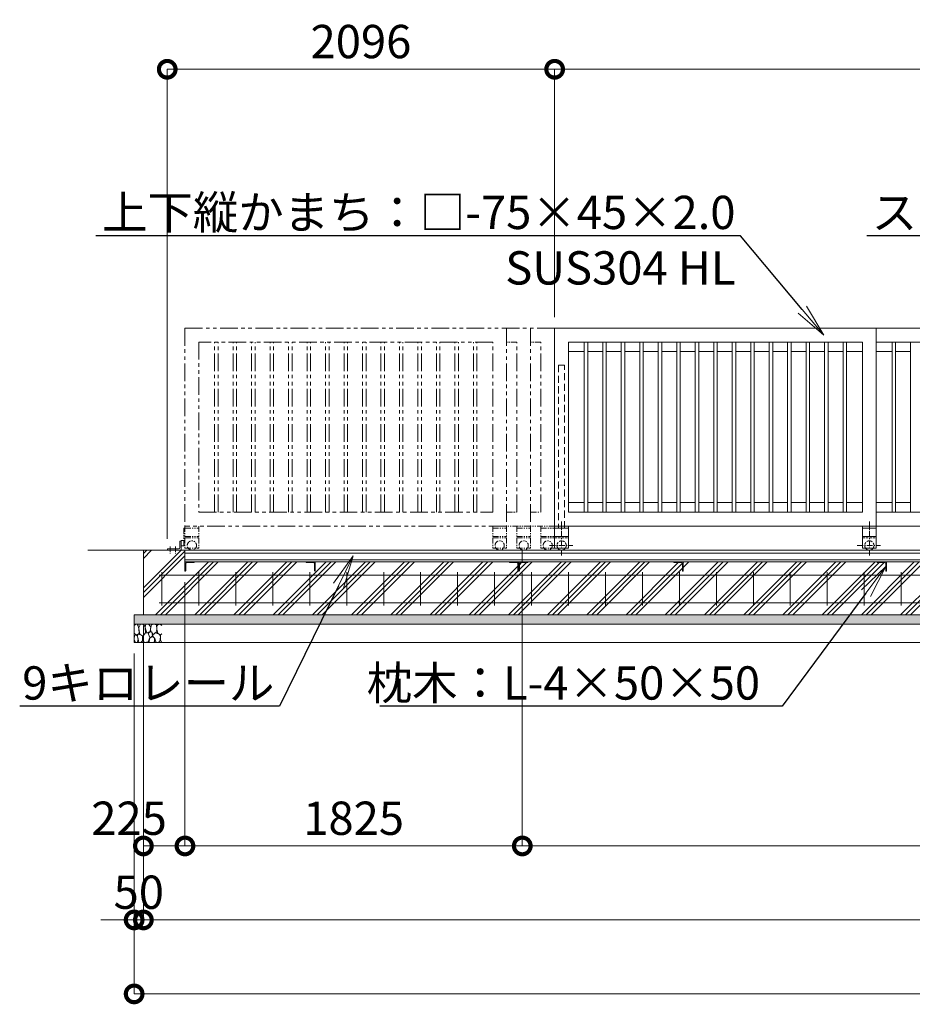
# Model space of a CAD drawing. Extents: x -29 to 25260, y -13 to 17807.
# Drawn here: x 6413 to 11242, y 7840 to 13165 of the extents above; entities that cross this region are included whole.
import ezdxf
from ezdxf import colors
from ezdxf.entities.mleader import LeaderData, LeaderLine
from ezdxf.math import Vec2, Vec3

# ---------------------------------------------------------------- set-up
doc = ezdxf.new("R2010")
doc.units = 0
doc.header["$MEASUREMENT"] = 0
doc.header["$PDMODE"] = 1
for name, pattern in [('CENTER', [50.8, 31.75, -6.35, 6.35, -6.35]), ('DASHED', [19.05, 12.7, -6.35]), ('PHANTOM', [63.5, 31.75, -6.35, 6.35, -6.35, 6.35, -6.35])]:
    doc.linetypes.add(name, pattern=pattern)
doc.layers.get('0').update_dxf_attribs({"linetype": 'CONTINUOUS'})
doc.layers.get('DefPoints').update_dxf_attribs({"linetype": 'CONTINUOUS'})
for name, color, linetype, lineweight in [('ハッチング', 8, 'CONTINUOUS', 5), ('基準線', 6, 'CENTER', 18), ('外形線', 7, 'CONTINUOUS', 18), ('寸法線', 3, 'CONTINUOUS', 18), ('想像線', 11, 'PHANTOM', 13), ('文字引出', 4, 'CONTINUOUS', 18), ('細線', 8, 'CONTINUOUS', 5), ('隠れ線', 5, 'DASHED', 18)]:
    doc.layers.add(name, color=color, linetype=linetype, lineweight=lineweight)
doc.styles.get("Standard").update_dxf_attribs({"font": 'TXT.SHX', "bigfont": 'bigfont.shx'})
doc.dimstyles.new('60ベース', dxfattribs={"dimscale": 60, "dimtxt": 3, "dimasz": 3, "dimexe": 0, "dimexo": 1, "dimgap": 1, "dimtad": 3, "dimdec": 1, "dimdsep": 46, "dimtxsty": 'Standard', "dimblk": 'DOTSMALL', "dimcen": 0, "dimclrd": 256, "dimclre": 256, "dimclrt": 7, "dimadec": 3, "dimazin": 2, "dimtfac": 1, "dimtdec": 1, "dimtix": 1, "dimtmove": 2, "dimatfit": 2, "dimldrblk": 'OPEN', "dimfxl": 0, "dimtolj": 1, "dimlwd": -1, "dimlwe": -1, "dimarcsym": 0})

# ---------------------------------------------------------------- blocks, each defined once
blk = doc.blocks.new('砕石')
at = {"layer": '細線'}
for points in [[(0.32, 2), (0.14, 1.95), (0.02, 1.86), (0.01, 1.45), (0.01, 1.01), (0.25, 0.79), (0.55, 0.99), (0.52, 1.49), (0.45, 1.79), (0.32, 2)], [(1.14, 1.77), (0.97, 1.95), (0.68, 1.99), (0.52, 1.61), (0.52, 1.47), (0.6, 0.9), (0.94, 0.7), (1.24, 1.06), (1.21, 1.55), (1.14, 1.77)], [(1.48, 1.08), (1.2, 1.01), (1.02, 0.76), (0.92, 0.53), (0.93, 0.14), (1.16, 0.01), (1.51, 0.07), (1.69, 0.54), (1.48, 1.08)], [(1.62, 1.91), (1.44, 1.99), (1.26, 1.98), (1.19, 1.67), (1.25, 1.36), (1.36, 1.04), (1.73, 1.19), (1.8, 1.67), (1.62, 1.91)], [(1.96, 0.99), (1.87, 1.15), (1.7, 1.16), (1.53, 0.99), (1.62, 0.72), (1.75, 0.52), (1.98, 0.72), (1.96, 0.99)], [(2.14, 1.98), (1.87, 1.92), (1.78, 1.53), (1.78, 1.48), (1.81, 1.18), (1.9, 1.13), (2.06, 0.87), (2.37, 1.13), (2.45, 1.41), (2.42, 1.92), (2.14, 1.98)], [(2.52, 0.98), (2.35, 1.09), (2.02, 0.83), (2.05, 0.61), (2.25, 0.44), (2.35, 0.07), (2.54, 0.01), (2.78, 0.12), (2.84, 0.6), (2.75, 0.87), (2.52, 0.98)], [(2.95, 1.89), (2.67, 1.99), (2.48, 1.85), (2.44, 1.69), (2.46, 1.4), (2.55, 1.01), (2.78, 0.84), (3, 0.95)], [(3, 1.83), (2.95, 1.89)], [(0.31, 0.72), (0.18, 0.82), (0.04, 0.75), (0, 0.34), (0.14, 0.01), (0.38, 0.05), (0.42, 0.39), (0.31, 0.72)], [(0.69, 0.83), (0.45, 0.92), (0.33, 0.72), (0.42, 0.37), (0.5, 0.01), (0.72, 0.01), (0.91, 0.18), (0.92, 0.66), (0.85, 0.75), (0.69, 0.83)], [(1.99, 0.64), (1.87, 0.61), (1.65, 0.43), (1.62, 0.03), (1.97, 0), (2.21, 0.08), (2.22, 0.47), (1.99, 0.64)], [(3, 0.94), (2.86, 0.83), (2.84, 0.61), (2.86, 0.24), (3, 0.02), (3, 0.02)]]:
    blk.add_lwpolyline(points, dxfattribs=at)
blk = doc.blocks.new('_DotSmall')
at = {"layer": '寸法線', "color": 0, "const_width": 0.5}
blk.add_lwpolyline([(-0.0625, 0, 1), (0.0625, 0, 1)], format="xyb", close=True, dxfattribs=at)
blk = doc.blocks.new('*D40')
at = {"layer": 'DefPoints', "color": 0}
for p in [(9307, 12896.5), (9307, 11496.5), (7211, 10296.5)]:
    blk.add_point(p, dxfattribs=at)
at = {"layer": '寸法線'}
for p, q in [((7211, 10356.5), (7211, 12896.5)), ((7211, 12896.5), (9307, 12896.5)), ((9307, 11556.5), (9307, 12896.5))]:
    blk.add_line(p, q, dxfattribs=at)
at = {"layer": '寸法線', "xscale": 180, "yscale": 180, "zscale": 180, "rotation": 180}
blk.add_blockref('_DotSmall', (7211, 12896.5), dxfattribs=at)
at = {"layer": '寸法線', "xscale": 180, "yscale": 180, "zscale": 180}
blk.add_blockref('_DotSmall', (9307, 12896.5), dxfattribs=at)
at = {"layer": '寸法線', "color": 7, "insert": (8259, 13046.5), "char_height": 180, "attachment_point": 5}
blk.add_mtext('\\A1;2096', dxfattribs=at)
blk = doc.blocks.new('_OPEN')
at = {"color": 0, "linetype": 'ByBlock'}
for p, q in [((-1, 0.167), (0, 0)), ((0, 0), (-1, -0.167)), ((0, 0), (-1, 0))]:
    blk.add_line(p, q, dxfattribs=at)
blk = doc.blocks.new('*D41')
at = {"layer": 'DefPoints', "color": 0}
for p in [(14377, 12896.5), (9307, 11496.5), (14377, 11496.5)]:
    blk.add_point(p, dxfattribs=at)
at = {"layer": '寸法線'}
for p, q in [((9307, 11556.5), (9307, 12896.5)), ((9307, 12896.5), (14377, 12896.5)), ((14377, 11556.5), (14377, 12896.5))]:
    blk.add_line(p, q, dxfattribs=at)
at = {"layer": '寸法線', "xscale": 180, "yscale": 180, "zscale": 180, "rotation": 180}
blk.add_blockref('_DotSmall', (9307, 12896.5), dxfattribs=at)
at = {"layer": '寸法線', "xscale": 180, "yscale": 180, "zscale": 180}
blk.add_blockref('_DotSmall', (14377, 12896.5), dxfattribs=at)
at = {"layer": '寸法線', "color": 7, "insert": (11842, 13046.5), "char_height": 180, "attachment_point": 5}
blk.add_mtext('\\A1;5070', dxfattribs=at)
blk = doc.blocks.new('*D43')
at = {"layer": 'DefPoints', "color": 0}
for p in [(7082, 9946.5), (21682, 9946.5), (7082, 8296.5)]:
    blk.add_point(p, dxfattribs=at)
at = {"layer": '寸法線'}
for p, q in [((7082, 9886.5), (7082, 8296.5)), ((21682, 9886.5), (21682, 8296.5)), ((21682, 8296.5), (7082, 8296.5))]:
    blk.add_line(p, q, dxfattribs=at)
at = {"layer": '寸法線', "xscale": 180, "yscale": 180, "zscale": 180, "rotation": 180}
blk.add_blockref('_DotSmall', (7082, 8296.5), dxfattribs=at)
at = {"layer": '寸法線', "xscale": 180, "yscale": 180, "zscale": 180}
blk.add_blockref('_DotSmall', (21682, 8296.5), dxfattribs=at)
at = {"layer": '寸法線', "color": 7, "insert": (14382, 8446.5), "char_height": 180, "attachment_point": 5}
blk.add_mtext('\\A1;14600', dxfattribs=at)
blk = doc.blocks.new('*D44')
at = {"layer": 'DefPoints', "color": 0}
for p in [(7032, 9796.5), (21732, 9796.5), (7032, 7896.5)]:
    blk.add_point(p, dxfattribs=at)
at = {"layer": '寸法線'}
for p, q in [((7032, 9736.5), (7032, 7896.5)), ((21732, 9736.5), (21732, 7896.5)), ((21732, 7896.5), (7032, 7896.5))]:
    blk.add_line(p, q, dxfattribs=at)
at = {"layer": '寸法線', "xscale": 180, "yscale": 180, "zscale": 180, "rotation": 180}
blk.add_blockref('_DotSmall', (7032, 7896.5), dxfattribs=at)
at = {"layer": '寸法線', "xscale": 180, "yscale": 180, "zscale": 180}
blk.add_blockref('_DotSmall', (21732, 7896.5), dxfattribs=at)
at = {"layer": '寸法線', "color": 7, "insert": (14382, 8046.5), "char_height": 180, "attachment_point": 5}
blk.add_mtext('\\A1;14700', dxfattribs=at)
blk = doc.blocks.new('*D49')
at = {"layer": 'DefPoints', "color": 0}
for p in [(9132, 10233), (14382, 10233), (9132, 8696.5)]:
    blk.add_point(p, dxfattribs=at)
at = {"layer": '寸法線'}
for p, q in [((9132, 10173), (9132, 8696.5)), ((14382, 10173), (14382, 8696.5)), ((14382, 8696.5), (9132, 8696.5))]:
    blk.add_line(p, q, dxfattribs=at)
at = {"layer": '寸法線', "xscale": 180, "yscale": 180, "zscale": 180, "rotation": 180}
blk.add_blockref('_DotSmall', (9132, 8696.5), dxfattribs=at)
at = {"layer": '寸法線', "xscale": 180, "yscale": 180, "zscale": 180}
blk.add_blockref('_DotSmall', (14382, 8696.5), dxfattribs=at)
at = {"layer": '寸法線', "color": 7, "insert": (11757, 8846.5), "char_height": 180, "attachment_point": 5}
blk.add_mtext('\\A1;5250', dxfattribs=at)
blk = doc.blocks.new('*D50')
at = {"layer": 'DefPoints', "color": 0}
for p in [(7307, 10182.6), (7082, 9946.5), (7082, 8696.5)]:
    blk.add_point(p, dxfattribs=at)
at = {"layer": '寸法線'}
for p, q in [((7307, 10122.6), (7307, 8696.5)), ((7082, 9886.5), (7082, 8696.5)), ((7307, 8696.5), (7082, 8696.5))]:
    blk.add_line(p, q, dxfattribs=at)
at = {"layer": '寸法線', "xscale": 180, "yscale": 180, "zscale": 180, "rotation": 180}
blk.add_blockref('_DotSmall', (7082, 8696.5), dxfattribs=at)
at = {"layer": '寸法線', "xscale": 180, "yscale": 180, "zscale": 180}
blk.add_blockref('_DotSmall', (7307, 8696.5), dxfattribs=at)
at = {"layer": '寸法線', "color": 7, "insert": (7004.5, 8846.5), "char_height": 180, "attachment_point": 5}
blk.add_mtext('\\A1;225', dxfattribs=at)
blk = doc.blocks.new('*D51')
at = {"layer": 'DefPoints', "color": 0}
for p in [(9132, 10233), (7307, 10182.6), (7307, 8696.5)]:
    blk.add_point(p, dxfattribs=at)
at = {"layer": '寸法線'}
for p, q in [((9132, 10173), (9132, 8696.5)), ((7307, 10122.6), (7307, 8696.5)), ((9132, 8696.5), (7307, 8696.5))]:
    blk.add_line(p, q, dxfattribs=at)
at = {"layer": '寸法線', "xscale": 180, "yscale": 180, "zscale": 180, "rotation": 180}
blk.add_blockref('_DotSmall', (7307, 8696.5), dxfattribs=at)
at = {"layer": '寸法線', "xscale": 180, "yscale": 180, "zscale": 180}
blk.add_blockref('_DotSmall', (9132, 8696.5), dxfattribs=at)
at = {"layer": '寸法線', "color": 7, "insert": (8219.5, 8846.5), "char_height": 180, "attachment_point": 5}
blk.add_mtext('\\A1;1825', dxfattribs=at)
blk = doc.blocks.new('*D52')
at = {"layer": 'DefPoints', "color": 0}
for p in [(7082, 9946.5), (7032, 9796.5), (7032, 8296.5)]:
    blk.add_point(p, dxfattribs=at)
at = {"layer": '寸法線'}
for p, q in [((7082, 9886.5), (7082, 8296.5)), ((7032, 9736.5), (7032, 8296.5)), ((7032, 8296.5), (6852, 8296.5)), ((7082, 8296.5), (7032, 8296.5)), ((7082, 8296.5), (7262, 8296.5))]:
    blk.add_line(p, q, dxfattribs=at)
at = {"layer": '寸法線', "xscale": 180, "yscale": 180, "zscale": 180}
blk.add_blockref('_DotSmall', (7032, 8296.5), dxfattribs=at)
at = {"layer": '寸法線', "xscale": 180, "yscale": 180, "zscale": 180, "rotation": 180}
blk.add_blockref('_DotSmall', (7082, 8296.5), dxfattribs=at)
at = {"layer": '寸法線', "color": 7, "insert": (7057, 8446.5), "char_height": 180, "attachment_point": 5}
blk.add_mtext('\\A1;50', dxfattribs=at)

msp = doc.modelspace()

# ---------------------------------------------------------------- hatches: boundary and pattern name
at = {"layer": 'ハッチング'}
h = msp.add_hatch(dxfattribs=at)
h.set_pattern_fill('PLAST', color=256, scale=600, angle=45)
h.set_pattern_definition([(45, (9e-13, 200), (-106.066, 106.066), []), (45, (-13.26, 213.26), (-106.066, 106.066), []), (45, (-26.52, 226.52), (-106.066, 106.066), [])])
h.paths.add_polyline_path([(8011.9999003, 10183.0000006), (8010.9999003, 10183.0000006, -0.4142135624), (8007.9999003, 10186.0000006), (8007.9999003, 10222.5000006, 0.4142135624), (8001.4999003, 10229.0000006), (7964.9999003, 10229.0000006, -0.4142135624), (7961.9999003, 10232.0000006), (7961.9999003, 10233.0000006), (7356.9999003, 10233.0000006), (7356.9999003, 10232.0000006, -0.4142135624), (7353.9999003, 10229.0000006), (7317.4999003, 10229.0000006, 0.4142135624), (7310.9999003, 10222.5000006), (7310.9999003, 10186.0000006, -0.4142135624), (7307.9999003, 10183.0000006), (7306.9999003, 10183.0000006), (7306.9999003, 10233.0000006), (7306.9999003, 10296.5000006), (7081.9999003, 10296.5000006), (7081.9999003, 9946.5000006), (8011.9999003, 9946.5000006)])
h.paths.add_polyline_path([(9111.9999003, 10183.0000006), (9110.9999003, 10183.0000006, -0.4142135624), (9107.9999003, 10186.0000006), (9107.9999003, 10222.5000006, 0.4142135624), (9101.4999003, 10229.0000006), (9064.9999003, 10229.0000006, -0.4142135624), (9061.9999003, 10232.0000006), (9061.9999003, 10233.0000006), (8011.9999003, 10233.0000006), (8011.9999003, 9946.5000006), (9111.9999003, 9946.5000006)])
h.paths.add_polyline_path([(10001.9999003, 10183.0000006), (10000.9999003, 10183.0000006, -0.4142135624), (9997.9999003, 10186.0000006), (9997.9999003, 10222.5000006, 0.4142135624), (9991.4999003, 10229.0000006), (9954.9999003, 10229.0000006, -0.4142135624), (9951.9999003, 10232.0000006), (9951.9999003, 10233.0000006), (9161.9999003, 10233.0000006), (9161.9999003, 10232.0000006, -0.4142135624), (9158.9999003, 10229.0000006), (9122.4999003, 10229.0000006, 0.4142135624), (9115.9999003, 10222.5000006), (9115.9999003, 10186.0000006, -0.4142135624), (9112.9999003, 10183.0000006), (9111.9999003, 10183.0000006), (9111.9999003, 9946.5000006), (10001.9999003, 9946.5000006)])
h.paths.add_polyline_path([(11101.9999003, 10183.0000006), (11100.9999003, 10183.0000006, -0.4142135624), (11097.9999003, 10186.0000006), (11097.9999003, 10222.5000006, 0.4142135624), (11091.4999003, 10229.0000006), (11054.9999003, 10229.0000006, -0.4142135624), (11051.9999003, 10232.0000006), (11051.9999003, 10233.0000006), (10001.9999003, 10233.0000006), (10001.9999003, 9946.5000006), (11101.9999003, 9946.5000006)])
h.paths.add_polyline_path([(12201.9999003, 10183.0000006), (12200.9999003, 10183.0000006, -0.4142135624), (12197.9999003, 10186.0000006), (12197.9999003, 10222.5000006, 0.4142135624), (12191.4999003, 10229.0000006), (12154.9999003, 10229.0000006, -0.4142135624), (12151.9999003, 10232.0000006), (12151.9999003, 10233.0000006), (11101.9999003, 10233.0000006), (11101.9999003, 9946.5000006), (12201.9999003, 9946.5000006)])
h.paths.add_polyline_path([(13301.9999003, 10183.0000006), (13300.9999003, 10183.0000006, -0.4142135624), (13297.9999003, 10186.0000006), (13297.9999003, 10222.5000006, 0.4142135624), (13291.4999003, 10229.0000006), (13254.9999003, 10229.0000006, -0.4142135624), (13251.9999003, 10232.0000006), (13251.9999003, 10233.0000006), (12201.9999003, 10233.0000006), (12201.9999003, 9946.5000006), (13301.9999003, 9946.5000006)])
h.paths.add_polyline_path([(14401.9999003, 10183.0000006), (14400.9999003, 10183.0000006, -0.4142135624), (14397.9999003, 10186.0000006), (14397.9999003, 10222.5000006, 0.4142135624), (14391.4999003, 10229.0000006), (14354.9999003, 10229.0000006, -0.4142135624), (14351.9999003, 10232.0000006), (14351.9999003, 10233.0000006), (13301.9999003, 10233.0000006), (13301.9999003, 9946.5000006), (14401.9999003, 9946.5000006)])
h.paths.add_polyline_path([(15501.9999003, 10233.0000006), (14451.9999003, 10233.0000006), (14451.9999003, 10232.0000006, -0.4142135624), (14448.9999003, 10229.0000006), (14412.4999003, 10229.0000006, 0.4142135624), (14405.9999003, 10222.5000006), (14405.9999003, 10186.0000006, -0.4142135624), (14402.9999003, 10183.0000006), (14401.9999003, 10183.0000006), (14401.9999003, 9946.5000006), (15501.9999003, 9946.5000006)])
h.paths.add_polyline_path([(16601.9999003, 10233.0000006), (15551.9999003, 10233.0000006), (15551.9999003, 10232.0000006, -0.4142135624), (15548.9999003, 10229.0000006), (15512.4999003, 10229.0000006, 0.4142135624), (15505.9999003, 10222.5000006), (15505.9999003, 10186.0000006, -0.4142135624), (15502.9999003, 10183.0000006), (15501.9999003, 10183.0000006), (15501.9999003, 9946.5000006), (16601.9999003, 9946.5000006)])
h.paths.add_polyline_path([(17701.9999003, 10233.0000006), (16651.9999003, 10233.0000006), (16651.9999003, 10232.0000006, -0.4142135624), (16648.9999003, 10229.0000006), (16612.4999003, 10229.0000006, 0.4142135624), (16605.9999003, 10222.5000006), (16605.9999003, 10186.0000006, -0.4142135624), (16602.9999003, 10183.0000006), (16601.9999003, 10183.0000006), (16601.9999003, 9946.5000006), (17701.9999003, 9946.5000006)])
h.paths.add_polyline_path([(18801.9999003, 10233.0000006), (17751.9999003, 10233.0000006), (17751.9999003, 10232.0000006, -0.4142135624), (17748.9999003, 10229.0000006), (17712.4999003, 10229.0000006, 0.4142135624), (17705.9999003, 10222.5000006), (17705.9999003, 10186.0000006, -0.4142135624), (17702.9999003, 10183.0000006), (17701.9999003, 10183.0000006), (17701.9999003, 9946.5000006), (18801.9999003, 9946.5000006)])
h.paths.add_polyline_path([(19651.9999003, 10183.0000006), (19650.9999003, 10183.0000006, -0.4142135624), (19647.9999003, 10186.0000006), (19647.9999003, 10222.5000006, 0.4142135624), (19641.4999003, 10229.0000006), (19604.9999003, 10229.0000006, -0.4142135624), (19601.9999003, 10232.0000006), (19601.9999003, 10233.0000006), (18851.9999003, 10233.0000006), (18851.9999003, 10232.0000006, -0.4142135624), (18848.9999003, 10229.0000006), (18812.4999003, 10229.0000006, 0.4142135624), (18805.9999003, 10222.5000006), (18805.9999003, 10186.0000006, -0.4142135624), (18802.9999003, 10183.0000006), (18801.9999003, 10183.0000006), (18801.9999003, 9946.5000006), (19651.9999003, 9946.5000006)])
h.paths.add_polyline_path([(20751.9999003, 10233.0000006), (19701.9999003, 10233.0000006), (19701.9999003, 10232.0000006, -0.4142135624), (19698.9999003, 10229.0000006), (19662.4999003, 10229.0000006, 0.4142135624), (19655.9999003, 10222.5000006), (19655.9999003, 10186.0000006, -0.4142135624), (19652.9999003, 10183.0000006), (19651.9999003, 10183.0000006), (19651.9999003, 9946.5000006), (20751.9999003, 9946.5000006)])
h.paths.add_polyline_path([(21681.9999003, 10296.5000006), (21456.9999003, 10296.5000006), (21456.9999003, 10233.0000006), (21456.9999003, 10183.0000006), (21455.9999003, 10183.0000006, -0.4142135624), (21452.9999003, 10186.0000006), (21452.9999003, 10222.5000006, 0.4142135624), (21446.4999003, 10229.0000006), (21409.9999003, 10229.0000006, -0.4142135624), (21406.9999003, 10232.0000006), (21406.9999003, 10233.0000006), (20801.9999003, 10233.0000006), (20801.9999003, 10232.0000006, -0.4142135624), (20798.9999003, 10229.0000006), (20762.4999003, 10229.0000006, 0.4142135624), (20755.9999003, 10222.5000006), (20755.9999003, 10186.0000006, -0.4142135624), (20752.9999003, 10183.0000006), (20751.9999003, 10183.0000006), (20751.9999003, 9946.5000006), (21681.9999003, 9946.5000006)])
h = msp.add_hatch(dxfattribs=at)
h.set_pattern_fill('AR-SAND', color=256, scale=25)
h.set_pattern_definition([(37.5, (-46979.757, -98396.753), (-1.574834, 48.170594), [0, -38, 0, -42.5, 0, -40.625]), (7.5, (-46979.76, -98396.753), (44.244418, 70.553652), [0, -20.5, 0, -34.25, 0, -13.125]), (327.5, (-47010.507, -98396.753), (77.853547, 0.141476), [0, -12.5, 0, -45, 0, -58.75]), (317.5, (-47010.51, -98396.75), (75.153165, 21.94189), [0, -6.25, 0, -29.5, 0, -33.75])])
h.paths.add_polyline_path([(21731.9999003, 9896.5000006), (21731.9999003, 9946.5000006), (7031.9999003, 9946.5000006), (7031.9999003, 9896.5000006)])

# ---------------------------------------------------------------- linework, layer by layer
at = {"layer": '基準線'}
for p, q in [((9344.4999003, 10450.8190006), (9344.4999003, 10263.7060006)), ((11009.4999003, 10450.8190006), (11009.4999003, 10263.7060006)), ((7225.9998003, 10316.3502006), (7225.9998003, 10275.8184049)), ((7255.9999003, 10316.3502006), (7255.9999003, 10275.8184049)), ((9279.3969003, 10321.5000006), (9404.7289003, 10321.5000006)), ((10944.3959003, 10321.5000006), (11069.7269003, 10321.5000006))]:
    msp.add_line(p, q, dxfattribs=at)
at = {"layer": '外形線'}
for p, q in [((9306.9999003, 11496.5000006), (9306.9999003, 10426.5000006)), ((11046.9999003, 11496.5000006), (9306.9999003, 11496.5000006)), ((11046.9999003, 10426.5000006), (11046.9999003, 11496.5000006)), ((11046.9999003, 11496.5000006), (12711.9999003, 11496.5000006)), ((10971.9999003, 11421.5000006), (9381.9999003, 11421.5000006)), ((9381.9999003, 11421.5000006), (9381.9999003, 10501.5000006)), ((9467.4999003, 10501.5000006), (9467.4999003, 11421.5000006)), ((9486.4999003, 10501.5000006), (9486.4999003, 11421.5000006)), ((9567.4999003, 10501.5000006), (9567.4999003, 11421.5000006)), ((9586.4999003, 10501.5000006), (9586.4999003, 11421.5000006)), ((9667.4999003, 10501.5000006), (9667.4999003, 11421.5000006)), ((9686.4999003, 10501.5000006), (9686.4999003, 11421.5000006)), ((9767.4999003, 10501.5000006), (9767.4999003, 11421.5000006)), ((9786.4999003, 10501.5000006), (9786.4999003, 11421.5000006)), ((9867.4999003, 10501.5000006), (9867.4999003, 11421.5000006)), ((9886.4999003, 10501.5000006), (9886.4999003, 11421.5000006)), ((9967.4999003, 10501.5000006), (9967.4999003, 11421.5000006)), ((9986.4999003, 10501.5000006), (9986.4999003, 11421.5000006)), ((10067.4999003, 10501.5000006), (10067.4999003, 11421.5000006)), ((10086.4999003, 10501.5000006), (10086.4999003, 11421.5000006)), ((10167.4999003, 10501.5000006), (10167.4999003, 11421.5000006)), ((10186.4999003, 10501.5000006), (10186.4999003, 11421.5000006)), ((10267.4999003, 10501.5000006), (10267.4999003, 11421.5000006)), ((10286.4999003, 10501.5000006), (10286.4999003, 11421.5000006)), ((10367.4999003, 10501.5000006), (10367.4999003, 11421.5000006)), ((10386.4999003, 10501.5000006), (10386.4999003, 11421.5000006)), ((10467.4999003, 10501.5000006), (10467.4999003, 11421.5000006)), ((10486.4999003, 10501.5000006), (10486.4999003, 11421.5000006)), ((10567.4999003, 10501.5000006), (10567.4999003, 11421.5000006)), ((10586.4999003, 10501.5000006), (10586.4999003, 11421.5000006)), ((10667.4999003, 10501.5000006), (10667.4999003, 11421.5000006)), ((10686.4999003, 10501.5000006), (10686.4999003, 11421.5000006)), ((10767.4999003, 10501.5000006), (10767.4999003, 11421.5000006)), ((10786.4999003, 10501.5000006), (10786.4999003, 11421.5000006)), ((10867.4999003, 10501.5000006), (10867.4999003, 11421.5000006)), ((10886.4999003, 10501.5000006), (10886.4999003, 11421.5000006)), ((10971.9999003, 10501.5000006), (10971.9999003, 11421.5000006)), ((12636.9999003, 11421.5000006), (11046.9999003, 11421.5000006)), ((11132.4999003, 10501.5000006), (11132.4999003, 11421.5000006)), ((11151.4999003, 10501.5000006), (11151.4999003, 11421.5000006)), ((11232.4999003, 10501.5000006), (11232.4999003, 11421.5000006)), ((9381.9999003, 11369.5000006), (9467.4999003, 11369.5000006)), ((9486.4999003, 11369.5000006), (9567.4999003, 11369.5000006)), ((9586.4999003, 11369.5000006), (9667.4999003, 11369.5000006)), ((9686.4999003, 11369.5000006), (9767.4999003, 11369.5000006)), ((9786.4999003, 11369.5000006), (9867.4999003, 11369.5000006)), ((9886.4999003, 11369.5000006), (9967.4999003, 11369.5000006)), ((9986.4999003, 11369.5000006), (10067.4999003, 11369.5000006)), ((10086.4999003, 11369.5000006), (10167.4999003, 11369.5000006)), ((10186.4999003, 11369.5000006), (10267.4999003, 11369.5000006)), ((10286.4999003, 11369.5000006), (10367.4999003, 11369.5000006)), ((10386.4999003, 11369.5000006), (10467.4999003, 11369.5000006)), ((10486.4999003, 11369.5000006), (10567.4999003, 11369.5000006)), ((10586.4999003, 11369.5000006), (10667.4999003, 11369.5000006)), ((10686.4999003, 11369.5000006), (10767.4999003, 11369.5000006)), ((10786.4999003, 11369.5000006), (10867.4999003, 11369.5000006)), ((10886.9999003, 11369.5000006), (10971.9999003, 11369.5000006)), ((11046.9999003, 11369.5000006), (11132.4999003, 11369.5000006)), ((11151.4999003, 11369.5000006), (11232.4999003, 11369.5000006)), ((9466.9999003, 10553.5000006), (9381.9999003, 10553.5000006)), ((9566.9999003, 10553.5000006), (9486.4999003, 10553.5000006)), ((9666.9999003, 10553.5000006), (9586.4999003, 10553.5000006)), ((9666.9999003, 10553.5000006), (9587.0009003, 10553.5000006)), ((9766.9999003, 10553.5000006), (9686.4999003, 10553.5000006)), ((9866.9999003, 10553.5000006), (9786.4999003, 10553.5000006)), ((9966.9999003, 10553.5000006), (9886.4999003, 10553.5000006)), ((10066.9999003, 10553.5000006), (9986.4999003, 10553.5000006)), ((10166.9999003, 10553.5000006), (10086.4999003, 10553.5000006)), ((10266.9999003, 10553.5000006), (10186.4999003, 10553.5000006)), ((10366.9999003, 10553.5000006), (10286.4999003, 10553.5000006)), ((10466.9999003, 10553.5000006), (10386.4999003, 10553.5000006)), ((10566.9999003, 10553.5000006), (10486.4999003, 10553.5000006)), ((10666.9999003, 10553.5000006), (10586.4999003, 10553.5000006)), ((10766.9999003, 10553.5000006), (10686.4999003, 10553.5000006)), ((10866.9999003, 10553.5000006), (10786.4999003, 10553.5000006)), ((10971.9999003, 10553.5000006), (10886.4999003, 10553.5000006)), ((11132.4999003, 10553.5000006), (11046.9999003, 10553.5000006)), ((11232.4999003, 10553.5000006), (11151.4999003, 10553.5000006)), ((9381.9999003, 10501.5000006), (10971.9999003, 10501.5000006)), ((12636.9999003, 10501.5000006), (11046.9999003, 10501.5000006)), ((9306.9999003, 10426.5000006), (9306.9999003, 10306.5000006)), ((10971.9999003, 10426.5000006), (9306.9999003, 10426.5000006)), ((9306.9999003, 10414.5000006), (9381.9999003, 10414.5000006)), ((9381.9999003, 10426.5000006), (9381.9999003, 10306.5000006)), ((10971.9999003, 10426.5000006), (10971.9999003, 10306.5000006)), ((10971.9999003, 10426.5000006), (11046.9999003, 10426.5000006)), ((10971.9999003, 10414.5000006), (11046.9999003, 10414.5000006)), ((12658.4999003, 10426.5000006), (11046.9999003, 10426.5000006)), ((11046.9999003, 10426.5000006), (11046.9999003, 10306.5000006)), ((7280.0000003, 10342.5000006), (7279.9999003, 10310.5000006)), ((7285.9999003, 10346.5000006), (7284.0000003, 10346.5000006)), ((7285.9999003, 10310.5000006), (7285.9999003, 10348.0030276)), ((7285.9999003, 10348.0030276), (7298.0000003, 10348.0030276)), ((7285.9999003, 10324.5000006), (7285.9999003, 10346.5000006)), ((7301.0000003, 10345.0030276), (7301.0000003, 10322.0030276)), ((9306.9999003, 10369.5000006), (9381.9999003, 10369.5000006)), ((10971.9999003, 10369.5000006), (11046.9999003, 10369.5000006)), ((6781.9999003, 10296.5000006), (22181.9999003, 10296.5000006)), ((7210.9998003, 10296.5000006), (7210.9998003, 10298.5000006)), ((7214.9998003, 10302.5000006), (7271.9999003, 10302.5000006)), ((7285.9999003, 10296.5000006), (7285.9999003, 10324.5000006)), ((7298.0000003, 10319.0030276), (7285.9999003, 10319.0030276)), ((7306.9999003, 10233.0000006), (7306.9999003, 10296.5000006)), ((21456.9999003, 10278.9981006), (7306.9999003, 10278.9981006)), ((9131.9999003, 10233.0000006), (9131.9999003, 10296.5000006)), ((9306.9999003, 10306.5000006), (9381.9999003, 10306.5000006)), ((10971.9999003, 10306.5000006), (11046.9999003, 10306.5000006)), ((21456.9999003, 10243.2981006), (7306.9999003, 10243.2981006)), ((7306.9999003, 10233.0000006), (21456.9999003, 10233.0000006))]:
    msp.add_line(p, q, dxfattribs=at)
at = {"layer": '外形線', "color": 2}
for p, q in [((7181.9999003, 10176.5000006), (7181.9999003, 9996.5000006)), ((7381.9999003, 10176.5000006), (7381.9999003, 9996.5000006)), ((7581.9999003, 10176.5000006), (7581.9999003, 9996.5000006)), ((7781.9999003, 10176.5000006), (7781.9999003, 9996.5000006)), ((7981.9999003, 10176.5000006), (7981.9999003, 9996.5000006)), ((8181.9999003, 10176.5000006), (8181.9999003, 9996.5000006)), ((8381.9999003, 10176.5000006), (8381.9999003, 9996.5000006)), ((8581.9999003, 10176.5000006), (8581.9999003, 9996.5000006)), ((8781.9999003, 10176.5000006), (8781.9999003, 9996.5000006)), ((8981.9999003, 10176.5000006), (8981.9999003, 9996.5000006)), ((9181.9999003, 10176.5000006), (9181.9999003, 9996.5000006)), ((9381.9999003, 10176.5000006), (9381.9999003, 9996.5000006)), ((9581.9999003, 10176.5000006), (9581.9999003, 9996.5000006)), ((9781.9999003, 10176.5000006), (9781.9999003, 9996.5000006)), ((9981.9999003, 10176.5000006), (9981.9999003, 9996.5000006)), ((10181.9999003, 10176.5000006), (10181.9999003, 9996.5000006)), ((10381.9999003, 10176.5000006), (10381.9999003, 9996.5000006)), ((10581.9999003, 10176.5000006), (10581.9999003, 9996.5000006)), ((10781.9999003, 10176.5000006), (10781.9999003, 9996.5000006)), ((10981.9999003, 10176.5000006), (10981.9999003, 9996.5000006)), ((11181.9999003, 10176.5000006), (11181.9999003, 9996.5000006)), ((7166.9999003, 10161.5000006), (21596.9999003, 10161.5000006)), ((7166.9999003, 10011.5000006), (21596.9999003, 10011.5000006))]:
    msp.add_line(p, q, dxfattribs=at)
at = {"layer": '外形線'}
for points in [[(7306.9999003, 10183.0000006), (7306.9999003, 10233.0000006), (7356.9999003, 10233.0000006), (7356.9999003, 10232.0000006, -0.4142135624), (7353.9999003, 10229.0000006), (7317.4999003, 10229.0000006, 0.4142135624), (7310.9999003, 10222.5000006), (7310.9999003, 10186.0000006, -0.4142135624), (7307.9999003, 10183.0000006)], [(8011.9999003, 10183.0000006), (8011.9999003, 10233.0000006), (7961.9999003, 10233.0000006), (7961.9999003, 10232.0000006, 0.4142135624), (7964.9999003, 10229.0000006), (8001.4999003, 10229.0000006, -0.4142135624), (8007.9999003, 10222.5000006), (8007.9999003, 10186.0000006, 0.4142135624), (8010.9999003, 10183.0000006)], [(9111.9999003, 10183.0000006), (9111.9999003, 10233.0000006), (9061.9999003, 10233.0000006), (9061.9999003, 10232.0000006, 0.4142135624), (9064.9999003, 10229.0000006), (9101.4999003, 10229.0000006, -0.4142135624), (9107.9999003, 10222.5000006), (9107.9999003, 10186.0000006, 0.4142135624), (9110.9999003, 10183.0000006)], [(9111.9999003, 10183.0000006), (9111.9999003, 10233.0000006), (9161.9999003, 10233.0000006), (9161.9999003, 10232.0000006, -0.4142135624), (9158.9999003, 10229.0000006), (9122.4999003, 10229.0000006, 0.4142135624), (9115.9999003, 10222.5000006), (9115.9999003, 10186.0000006, -0.4142135624), (9112.9999003, 10183.0000006)], [(10001.9999003, 10183.0000006), (10001.9999003, 10233.0000006), (9951.9999003, 10233.0000006), (9951.9999003, 10232.0000006, 0.4142135624), (9954.9999003, 10229.0000006), (9991.4999003, 10229.0000006, -0.4142135624), (9997.9999003, 10222.5000006), (9997.9999003, 10186.0000006, 0.4142135624), (10000.9999003, 10183.0000006)], [(11101.9999003, 10183.0000006), (11101.9999003, 10233.0000006), (11051.9999003, 10233.0000006), (11051.9999003, 10232.0000006, 0.4142135624), (11054.9999003, 10229.0000006), (11091.4999003, 10229.0000006, -0.4142135624), (11097.9999003, 10222.5000006), (11097.9999003, 10186.0000006, 0.4142135624), (11100.9999003, 10183.0000006)]]:
    msp.add_lwpolyline(points, format="xyb", close=True, dxfattribs=at)
for centre, radius, start, end in [((7284.0000003, 10342.5000006), 4, 90, 180), ((7298.0000003, 10345.0030276), 3, 0, 90), ((7214.9998003, 10298.5000006), 4, 90, 180), ((7271.9999003, 10310.5000006), 8, 270, 0), ((7298.0000003, 10322.0030276), 3, 270, 0), ((9344.4999003, 10321.5000006), 25, 216.8699000002, 323.1300999998), ((11009.4999003, 10321.5000006), 25, 216.8699000002, 323.1300999998)]:
    msp.add_arc(centre, radius, start, end, dxfattribs=at)
at = {"layer": '想像線', "ltscale": 3}
for p, q in [((9306.9999003, 11496.5000006), (7306.9999003, 11496.5000006)), ((7306.9999003, 11496.5000006), (7306.9999003, 10426.5000006)), ((9046.9999003, 11496.5000006), (9046.9999003, 10426.5000006)), ((9176.9999003, 11496.5000006), (9176.9999003, 10426.5000006)), ((8971.9999003, 11421.5000006), (7382.0009003, 11421.5000006)), ((7382.0009003, 11421.5000006), (7382.0009003, 10501.5000006)), ((7467.4999003, 10501.5000006), (7467.4999003, 11421.5000006)), ((7486.4999003, 10501.5000006), (7486.4999003, 11421.5000006)), ((7567.4999003, 10501.5000006), (7567.4999003, 11421.5000006)), ((7586.4999003, 10501.5000006), (7586.4999003, 11421.5000006)), ((7667.4999003, 10501.5000006), (7667.4999003, 11421.5000006)), ((7686.4999003, 10501.5000006), (7686.4999003, 11421.5000006)), ((7767.4999003, 10501.5000006), (7767.4999003, 11421.5000006)), ((7786.4999003, 10501.5000006), (7786.4999003, 11421.5000006)), ((7867.4999003, 10501.5000006), (7867.4999003, 11421.5000006)), ((7886.4999003, 10501.5000006), (7886.4999003, 11421.5000006)), ((7967.4999003, 10501.5000006), (7967.4999003, 11421.5000006)), ((7986.4999003, 10501.5000006), (7986.4999003, 11421.5000006)), ((8067.4999003, 10501.5000006), (8067.4999003, 11421.5000006)), ((8086.4999003, 10501.5000006), (8086.4999003, 11421.5000006)), ((8167.4999003, 10501.5000006), (8167.4999003, 11421.5000006)), ((8186.4999003, 10501.5000006), (8186.4999003, 11421.5000006)), ((8267.4999003, 10501.5000006), (8267.4999003, 11421.5000006)), ((8286.4999003, 10501.5000006), (8286.4999003, 11421.5000006)), ((8367.4999003, 10501.5000006), (8367.4999003, 11421.5000006)), ((8386.4999003, 10501.5000006), (8386.4999003, 11421.5000006)), ((8467.4999003, 10501.5000006), (8467.4999003, 11421.5000006)), ((8486.4999003, 10501.5000006), (8486.4999003, 11421.5000006)), ((8567.4999003, 10501.5000006), (8567.4999003, 11421.5000006)), ((8586.4999003, 10501.5000006), (8586.4999003, 11421.5000006)), ((8667.4999003, 10501.5000006), (8667.4999003, 11421.5000006)), ((8686.4999003, 10501.5000006), (8686.4999003, 11421.5000006)), ((8767.4999003, 10501.5000006), (8767.4999003, 11421.5000006)), ((8786.4999003, 10501.5000006), (8786.4999003, 11421.5000006)), ((8867.4999003, 10501.5000006), (8867.4999003, 11421.5000006)), ((8886.4999003, 10501.5000006), (8886.4999003, 11421.5000006)), ((8971.9999003, 10501.5000006), (8971.9999003, 11421.5000006)), ((9101.9999003, 10501.5000006), (9101.9999003, 11421.5000006)), ((9231.9999003, 10501.5000006), (9231.9999003, 11421.5000006)), ((7382.0009003, 10501.5000006), (8971.9999003, 10501.5000006)), ((9046.9999003, 10426.5000006), (7306.9999003, 10426.5000006))]:
    msp.add_line(p, q, dxfattribs=at)
at = {"layer": '想像線'}
for p, q in [((9101.9999003, 11421.5000006), (9046.9999003, 11421.5000006)), ((9231.9999003, 11421.5000006), (9176.9999003, 11421.5000006)), ((9046.9999003, 10501.5000006), (9098.9999003, 10501.5000006)), ((9176.9999003, 10501.5000006), (9228.9999003, 10501.5000006)), ((7301.0000003, 10414.5000006), (7301.0000003, 10324.5000006)), ((7306.9999003, 10414.5000006), (7301.0000003, 10414.5000006)), ((7306.9999003, 10426.5000006), (7306.9999003, 10306.5000006)), ((7306.9999003, 10414.5000006), (7382.0009003, 10414.5000006)), ((7382.0009003, 10426.5000006), (7382.0009003, 10306.5000006)), ((8971.9999003, 10426.5000006), (8971.9999003, 10306.5000006)), ((8971.9999003, 10414.5000006), (9046.9999003, 10414.5000006)), ((9173.9999003, 10426.5000006), (9046.9999003, 10426.5000006)), ((9046.9999003, 10426.5000006), (9046.9999003, 10306.5000006)), ((9101.9999003, 10426.5000006), (9101.9999003, 10306.5000006)), ((9101.9999003, 10414.5000006), (9176.9999003, 10414.5000006)), ((9306.9999003, 10426.5000006), (9176.9999003, 10426.5000006)), ((9176.9999003, 10426.5000006), (9176.9999003, 10306.5000006)), ((9231.9999003, 10426.5000006), (9231.9999003, 10306.5000006)), ((9231.9999003, 10414.5000006), (9306.9999003, 10414.5000006)), ((7306.9999003, 10369.5000006), (7382.0009003, 10369.5000006)), ((7306.9999003, 10363.5000006), (7382.0009003, 10363.5000006)), ((8971.9999003, 10369.5000006), (9046.9999003, 10369.5000006)), ((8971.9999003, 10363.5000006), (9046.9999003, 10363.5000006)), ((9101.9999003, 10369.5000006), (9176.9999003, 10369.5000006)), ((9101.9999003, 10363.5000006), (9176.9999003, 10363.5000006)), ((9231.9999003, 10369.5000006), (9306.9999003, 10369.5000006)), ((9231.9999003, 10363.5000006), (9306.9999003, 10363.5000006)), ((7301.0000003, 10324.5000006), (7306.9999003, 10324.5000006)), ((7306.9999003, 10306.5000006), (7382.0009003, 10306.5000006)), ((8971.9999003, 10306.5000006), (9046.9999003, 10306.5000006)), ((9101.9999003, 10306.5000006), (9176.9999003, 10306.5000006)), ((9231.9999003, 10306.5000006), (9306.9999003, 10306.5000006))]:
    msp.add_line(p, q, dxfattribs=at)
for centre, start, end in [((7344.5009003, 10321.5000006), 323.1300999998, 216.8699000002), ((9009.4999003, 10321.5000006), 323.1300999998, 216.8699000002), ((9139.4989003, 10321.5000006), 323.1300999998, 216.8699000002), ((9269.4999003, 10321.5000006), 323.1300999998, 216.8699000002), ((7344.5009003, 10321.5000006), 216.8699000002, 323.1300999998), ((9009.4999003, 10321.5000006), 216.8699000002, 323.1300999998), ((9139.4989003, 10321.5000006), 216.8699000002, 323.1300999998), ((9269.4999003, 10321.5000006), 216.8699000002, 323.1300999998)]:
    msp.add_arc(centre, 25, start, end, dxfattribs=at)
at = {"layer": '細線'}
for p, q in [((7081.9999003, 10296.5000006), (7081.9999003, 9946.5000006)), ((7031.9999003, 9896.5000006), (21731.9999003, 9896.5000006))]:
    msp.add_line(p, q, dxfattribs=at)
msp.add_lwpolyline([(21731.9999003, 9946.5000006), (7031.9999003, 9946.5000006), (7031.9999003, 9796.5000006), (21731.9999003, 9796.5000006)], close=True, dxfattribs=at)
at = {"layer": '隠れ線'}
for p, q in [((9306.9999003, 10363.5000006), (9381.9999003, 10363.5000006)), ((10971.9999003, 10363.5000006), (11046.9999003, 10363.5000006))]:
    msp.add_line(p, q, dxfattribs=at)
at = {"layer": '隠れ線', "ltscale": 3}
msp.add_lwpolyline([(9360.4999003, 10414.5000006), (9360.4999003, 11296.5000006), (9328.4999003, 11296.5000006), (9328.4999003, 10414.5000006)], dxfattribs=at)
at = {"layer": '隠れ線'}
for centre in [(9344.4999003, 10321.5000006), (11009.4999003, 10321.5000006)]:
    msp.add_arc(centre, 25, 323.1300999998, 216.8699000002, dxfattribs=at)

# ---------------------------------------------------------------- block references
at = {"layer": '細線', "xscale": 50, "yscale": 50, "zscale": 50}
msp.add_blockref('砕石', (7031.9999003, 9796.5000006), dxfattribs=at)

# ---------------------------------------------------------------- dimensions: what is measured, and where the dimension line sits
at = {"layer": '寸法線'}
for base, p1, p2, picture, middle in [((9306.9999003, 12896.5000006), (7210.9998003, 10296.5000006), (9306.9999003, 11496.5000006), '*D40', (8258.9998503, 13046.5000006)), ((14376.9999003, 12896.5000006), (9306.9999003, 11496.5000006), (14376.9999003, 11496.5000006), '*D41', (11841.9999003, 13046.5000006)), ((7306.9999003, 8696.5000006), (9131.9999003, 10233.0000006), (7306.9999003, 10182.5843028), '*D51', (8219.4999003, 8846.5000006)), ((9131.9999003, 8696.5000006), (14381.9999003, 10233.0000006), (9131.9999003, 10233.0000006), '*D49', (11756.9999003, 8846.5000006)), ((7031.9999003, 8296.5000006), (7081.9999003, 9946.5000006), (7031.9999003, 9796.5000006), '*D52', (7056.9999003, 8446.5000006))]:
    dim = msp.add_linear_dim(base=base, p1=p1, p2=p2, angle=180, dimstyle='60ベース', dxfattribs=at)
    dim.commit()
    dim.dimension.update_dxf_attribs({"geometry": picture, "text_midpoint": middle})
dim = msp.add_linear_dim(base=(7081.9999003, 8696.5000006), p1=(7306.9999003, 10182.5843028), p2=(7081.9999003, 9946.5000006), angle=180, dimstyle='60ベース', dxfattribs=at)
dim.commit()
dim.dimension.update_dxf_attribs({"geometry": '*D50', "text_midpoint": (7004.4999003, 8846.5000006), "dimtype": 160})
for base, p1, p2, picture, middle in [((7081.9999003, 8296.5000006), (21681.9999003, 9946.5000006), (7081.9999003, 9946.5000006), '*D43', (14381.9999003, 8446.5000006)), ((7031.9999003, 7896.5000006), (21731.9999003, 9796.5000006), (7031.9999003, 9796.5000006), '*D44', (14381.9999003, 8046.5000006))]:
    dim = msp.add_linear_dim(base=base, p1=p1, p2=p2, dimstyle='60ベース', dxfattribs=at)
    dim.commit()
    dim.dimension.update_dxf_attribs({"geometry": picture, "text_midpoint": middle})

# ---------------------------------------------------------------- leaders
at = {"layer": '文字引出'}
ml = msp.add_multileader_mtext('Standard', dxfattribs=at)
ml.set_content('上下縦かまち：□-75×45×2.0\\PSUS304 HL', color=7)
ml.set_leader_properties()
ml.set_arrow_properties(name='OPEN')
ml.build(insert=Vec2(0, 0))
ml.multileader.update_dxf_attribs({"text_left_attachment_type": 6, "text_right_attachment_type": 6, "dogleg_length": 0.36, "arrow_head_size": 180, "scale": 60})
ctx = ml.context
ctx.base_point, ctx.scale, ctx.char_height, ctx.arrow_head_size, ctx.landing_gap_size, ctx.plane_origin = Vec3(6890.0999003, 11996.5000006), 60, 180, 180, 5.4, Vec3(-89509.3428933, -1386.1167962)
ctx.left_attachment, ctx.right_attachment, ctx.text_align_type = 6, 6, 2
notes = []
notes.append((ctx, [(0, (1, 1, 0), (10312.4999003, 11996.5000006), (-1, 0), 21.6, [(0, [(10762.4999003, 11459.0000006)], 0, [])])]))
ctx.mtext.insert, ctx.mtext.alignment, ctx.mtext.flow_direction = Vec3(10285.4999003, 12212.5000006), 3, 5
ml = msp.add_multileader_mtext('Standard', dxfattribs=at)
ml.set_content('ステー：□-32×32×1.5\\PSUS304 HL', color=7)
ml.set_leader_properties()
ml.set_arrow_properties(name='OPEN')
ml.build(insert=Vec2(0, 0))
ml.multileader.update_dxf_attribs({"text_left_attachment_type": 6, "text_right_attachment_type": 6, "dogleg_length": 0.36, "arrow_head_size": 180, "scale": 60})
ctx = ml.context
ctx.base_point, ctx.scale, ctx.char_height, ctx.arrow_head_size, ctx.landing_gap_size, ctx.plane_origin = Vec3(11007.0999003, 11996.5000006), 60, 180, 180, 5.4, Vec3(105908.4896485, 2678.6099495)
ctx.left_attachment, ctx.right_attachment, ctx.text_align_type = 6, 6, 2
notes.append((ctx, [(1, (1, 1, 0), (13739.4999003, 11996.5000006), (-1, 0), 21.6, [(0, [(14339.4999003, 11096.5000006)], 0, [])])]))
ctx.mtext.insert, ctx.mtext.alignment, ctx.mtext.flow_direction = Vec3(13712.4999003, 12212.5000006), 3, 5
ml = msp.add_multileader_mtext('Standard', dxfattribs=at)
ml.set_content('9キロレール', color=7)
ml.set_leader_properties()
ml.set_arrow_properties(name='OPEN')
ml.build(insert=Vec2(0, 0))
ml.multileader.update_dxf_attribs({"text_left_attachment_type": 6, "text_right_attachment_type": 6, "dogleg_length": 0.36, "arrow_head_size": 180, "scale": 60})
ctx = ml.context
ctx.base_point, ctx.scale, ctx.char_height, ctx.arrow_head_size, ctx.landing_gap_size, ctx.plane_origin = Vec3(6573.0999003, 9451.9156984), 60, 180, 180, 5.4, Vec3(4207.8262643, 6131.8472634)
ctx.left_attachment, ctx.right_attachment, ctx.text_align_type = 6, 6, 2
notes.append((ctx, [(1, (1, 1, 0), (7817.4999003, 9451.9156984), (-1, 0), 21.6, [(0, [(8216.8773246, 10265.1647484)], 0, [])])]))
ctx.mtext.insert, ctx.mtext.alignment, ctx.mtext.flow_direction = Vec3(7790.4999003, 9667.9156984), 3, 5
ml = msp.add_multileader_mtext('Standard', dxfattribs=at)
ml.set_content('枕木：L-4×50×50', color=7)
ml.set_leader_properties()
ml.set_arrow_properties(name='OPEN')
ml.build(insert=Vec2(0, 0))
ml.multileader.update_dxf_attribs({"text_left_attachment_type": 6, "text_right_attachment_type": 6, "dogleg_length": 0.36, "arrow_head_size": 180, "scale": 60})
ctx = ml.context
ctx.base_point, ctx.scale, ctx.char_height, ctx.arrow_head_size, ctx.landing_gap_size, ctx.plane_origin = Vec3(8285.0999003, 9451.9156984), 60, 180, 180, 5.4, Vec3(6727.0953251, 6163.30115)
ctx.left_attachment, ctx.right_attachment = 6, 6
notes.append((ctx, [(1, (1, 1, 0), (10537.4999003, 9451.9156984), (-1, 0), 21.6, [(0, [(11097.9999003, 10208.4136984)], 0, [])])]))
ctx.mtext.insert, ctx.mtext.flow_direction = Vec3(8290.4999003, 9667.9156984), 5
for ctx, leaders in notes:
    for number, flags, end, landing, length, lines in leaders:
        leader = LeaderData()
        leader.index, (leader.has_last_leader_line, leader.has_dogleg_vector, leader.attachment_direction) = number, flags
        leader.last_leader_point, leader.dogleg_vector, leader.dogleg_length = Vec3(end), Vec3(landing), length
        for number, points, colour, breaks in lines:
            line = LeaderLine()
            line.index, line.vertices, line.color, line.breaks = number, Vec3.list(points), colors.encode_raw_color(colour), breaks
            leader.lines.append(line)
        ctx.leaders.append(leader)

doc.saveas('drawing.dxf')
